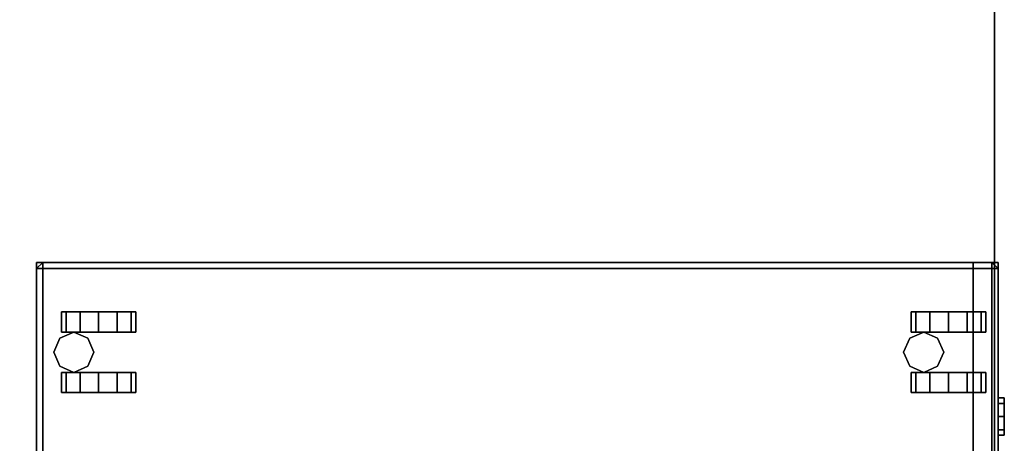
# Model space of a CAD drawing. Units: inches. Extents: x -109 to 127, y -100 to 74.
# Drawn here: x -82 to -62, y -60 to -52 of the extents above; entities that cross this region are included whole.
import ezdxf

# ---------------------------------------------------------------- set-up
doc = ezdxf.new("R2010")
doc.units = ezdxf.units.IN
doc.header["$MEASUREMENT"] = 0
for name, color, linetype in [('STORAGE', 4, 'Continuous'), ('STORAGE-CASTER', 4, 'Continuous'), ('STORAGE-CUSHION', 4, 'Continuous'), ('STORAGE-LOCK', 4, 'Continuous'), ('WKSURF-LAM', 6, 'Continuous'), ('WKSURF-TOPEDGE', 6, 'Continuous')]:
    doc.layers.add(name, color=color, linetype=linetype)

# ---------------------------------------------------------------- blocks, each defined once
blk = doc.blocks.new('VFTS10_3072LF_0T')
at = {"layer": 'WKSURF-LAM'}
for points in [[(71.94, -1, -1.165), (71.94, -30, -1.165), (0.06, -30, -1.165), (0.06, -1, -1.165)], [(71.94, -1), (0.06, -1), (0.06, -30), (71.94, -30)]]:
    blk.add_3dface(points, dxfattribs=at)
at = {"layer": 'WKSURF-TOPEDGE'}
blk.add_3dface([(0.06, -30, -1.165), (71.94, -30, -1.165), (71.94, -30), (0.06, -30)], dxfattribs=at)
blk = doc.blocks.new('HLK11D_20BF_0T')
at = {"layer": 'STORAGE'}
for points in [[(14.625, 19.375, 20.25), (14.625, 19.375, 1.875), (0, 19.375, 1.875), (0, 19.375, 20.25)], [(14.625, 19.375, 21.375), (0, 19.375, 21.375), (0, 19.375, 20.25), (14.625, 19.375, 20.25)], [(0, 19.375, 21.375), (0, 0, 21.375), (14.625, 0, 21.375), (14.625, 19.375, 21.375)], [(14.625, 0.5, 20.25), (14.625, 0.5, 1.875), (0, 0.5, 1.875), (0, 0.5, 20.25)], [(0, 0.5, 2.188), (0, 0, 2.188), (14.625, 0, 2.188), (14.625, 0.5, 2.188)], [(14.625, 0, 14.5), (14.625, 0.5, 14.5), (0, 0.5, 14.5), (0, 0, 14.5)], [(14.625, 0, 14.438), (14.625, 0.5, 14.438), (0, 0.5, 14.438), (0, 0, 14.438)], [(14.625, 0, 20.188), (14.625, 0.5, 20.188), (0, 0.5, 20.188), (0, 0, 20.188)], [(0, 0, 14.438), (0, 0, 2.188), (14.625, 0, 2.188), (14.625, 0, 14.438)], [(0, 0, 20.188), (0, 0, 14.5), (14.625, 0, 14.5), (14.625, 0, 20.188)], [(0, 0, 20.25), (0, 0, 21.375), (14.625, 0, 21.375), (14.625, 0, 20.25)]]:
    blk.add_3dface(points, dxfattribs=at)
for points, invisible_edges in [([(14.625, 0.5, 20.25), (14.625, 0.5, 1.875), (14.625, 19.375, 1.875), (14.625, 19.375, 20.25)], 1), ([(14.625, 19.375, 20.25), (14.625, 19.375, 21.375), (14.625, 0, 21.375), (14.625, 0, 20.25)], 9), ([(14.625, 0.5, 2.188), (14.625, 0.5, 14.438), (14.625, 0, 14.438), (14.625, 0, 2.188)], 9), ([(14.625, 0.5, 14.5), (14.625, 0.5, 20.188), (14.625, 0, 20.188), (14.625, 0, 14.5)], 9)]:
    blk.add_3dface(points, dxfattribs=dict(at, invisible_edges=invisible_edges))
at = {"layer": 'STORAGE-CASTER'}
for points in [[(12.406, 18.781, 1.125), (12.406, 18.875, 0.75), (12, 18.875, 0.75), (12, 18.781, 1.125)], [(12.406, 18.875, 0.75), (12.406, 18.781, 0.375), (12, 18.781, 0.375), (12, 18.875, 0.75)], [(12.531, 18.906, 0.406), (12.406, 18.625, 0.406), (12.406, 18.625, 1.875), (12.531, 18.906, 1.875)], [(12.812, 19.031, 0.406), (12.531, 18.906, 0.406), (12.531, 18.906, 1.875), (12.812, 19.031, 1.875)], [(13.094, 18.906, 0.406), (12.812, 19.031, 0.406), (12.812, 19.031, 1.875), (13.094, 18.906, 1.875)], [(13.219, 18.625, 0.406), (13.094, 18.906, 0.406), (13.094, 18.906, 1.875), (13.219, 18.625, 1.875)], [(13.219, 18.875, 0.75), (13.219, 18.781, 1.125), (13.625, 18.781, 1.125), (13.625, 18.875, 0.75)], [(13.219, 18.781, 0.375), (13.219, 18.875, 0.75), (13.625, 18.875, 0.75), (13.625, 18.781, 0.375)], [(12.406, 18.781, 0.375), (12.406, 18.5, 0.094), (12, 18.5, 0.094), (12, 18.781, 0.375)], [(12.406, 18.5, 1.406), (12.406, 18.781, 1.125), (12, 18.781, 1.125), (12, 18.5, 1.406)], [(13.219, 18.5, 0.094), (13.219, 18.781, 0.375), (13.625, 18.781, 0.375), (13.625, 18.5, 0.094)], [(13.219, 18.781, 1.125), (13.219, 18.5, 1.406), (13.625, 18.5, 1.406), (13.625, 18.781, 1.125)], [(12.406, 18.5, 0.094), (12.406, 18.125), (12, 18.125), (12, 18.5, 0.094)], [(12.406, 18.125, 1.5), (12.406, 18.5, 1.406), (12, 18.5, 1.406), (12, 18.125, 1.5)], [(12.406, 18.625, 0.406), (12.531, 18.344, 0.406), (12.531, 18.344, 1.875), (12.406, 18.625, 1.875)], [(13.094, 18.344, 0.406), (13.219, 18.625, 0.406), (13.219, 18.625, 1.875), (13.094, 18.344, 1.875)], [(13.219, 18.125), (13.219, 18.5, 0.094), (13.625, 18.5, 0.094), (13.625, 18.125)], [(13.219, 18.5, 1.406), (13.219, 18.125, 1.5), (13.625, 18.125, 1.5), (13.625, 18.5, 1.406)], [(12.531, 18.344, 0.406), (12.812, 18.219, 0.406), (12.812, 18.219, 1.875), (12.531, 18.344, 1.875)], [(12.812, 18.219, 0.406), (13.094, 18.344, 0.406), (13.094, 18.344, 1.875), (12.812, 18.219, 1.875)], [(12.406, 18.125), (12.406, 17.75, 0.094), (12, 17.75, 0.094), (12, 18.125)], [(12.406, 17.75, 1.406), (12.406, 18.125, 1.5), (12, 18.125, 1.5), (12, 17.75, 1.406)], [(13.219, 17.75, 0.094), (13.219, 18.125), (13.625, 18.125), (13.625, 17.75, 0.094)], [(13.219, 18.125, 1.5), (13.219, 17.75, 1.406), (13.625, 17.75, 1.406), (13.625, 18.125, 1.5)], [(12.406, 17.75, 0.094), (12.406, 17.469, 0.375), (12, 17.469, 0.375), (12, 17.75, 0.094)], [(12.406, 17.469, 1.125), (12.406, 17.75, 1.406), (12, 17.75, 1.406), (12, 17.469, 1.125)], [(13.219, 17.469, 0.375), (13.219, 17.75, 0.094), (13.625, 17.75, 0.094), (13.625, 17.469, 0.375)], [(13.219, 17.75, 1.406), (13.219, 17.469, 1.125), (13.625, 17.469, 1.125), (13.625, 17.75, 1.406)], [(12.406, 17.375, 0.75), (12.406, 17.469, 1.125), (12, 17.469, 1.125), (12, 17.375, 0.75)], [(12.406, 17.469, 0.375), (12.406, 17.375, 0.75), (12, 17.375, 0.75), (12, 17.469, 0.375)], [(13.219, 17.469, 1.125), (13.219, 17.375, 0.75), (13.625, 17.375, 0.75), (13.625, 17.469, 1.125)], [(13.219, 17.375, 0.75), (13.219, 17.469, 0.375), (13.625, 17.469, 0.375), (13.625, 17.375, 0.75)], [(12.812, 1.906, 0.406), (12.531, 1.781, 0.406), (12.531, 1.781, 1.875), (12.812, 1.906, 1.875)], [(13.094, 1.781, 0.406), (12.812, 1.906, 0.406), (12.812, 1.906, 1.875), (13.094, 1.781, 1.875)], [(12.406, 1.656, 1.125), (12.406, 1.75, 0.75), (12, 1.75, 0.75), (12, 1.656, 1.125)], [(12.406, 1.75, 0.75), (12.406, 1.656, 0.375), (12, 1.656, 0.375), (12, 1.75, 0.75)], [(12.406, 1.656, 0.375), (12.406, 1.375, 0.094), (12, 1.375, 0.094), (12, 1.656, 0.375)], [(12.406, 1.375, 1.406), (12.406, 1.656, 1.125), (12, 1.656, 1.125), (12, 1.375, 1.406)], [(12.531, 1.781, 0.406), (12.406, 1.5, 0.406), (12.406, 1.5, 1.875), (12.531, 1.781, 1.875)], [(13.219, 1.5, 0.406), (13.094, 1.781, 0.406), (13.094, 1.781, 1.875), (13.219, 1.5, 1.875)], [(13.219, 1.75, 0.75), (13.219, 1.656, 1.125), (13.625, 1.656, 1.125), (13.625, 1.75, 0.75)], [(13.219, 1.656, 0.375), (13.219, 1.75, 0.75), (13.625, 1.75, 0.75), (13.625, 1.656, 0.375)], [(13.219, 1.375, 0.094), (13.219, 1.656, 0.375), (13.625, 1.656, 0.375), (13.625, 1.375, 0.094)], [(13.219, 1.656, 1.125), (13.219, 1.375, 1.406), (13.625, 1.375, 1.406), (13.625, 1.656, 1.125)], [(12.406, 1.5, 0.406), (12.531, 1.219, 0.406), (12.531, 1.219, 1.875), (12.406, 1.5, 1.875)], [(13.094, 1.219, 0.406), (13.219, 1.5, 0.406), (13.219, 1.5, 1.875), (13.094, 1.219, 1.875)], [(12.406, 1.375, 0.094), (12.406, 1), (12, 1), (12, 1.375, 0.094)], [(12.406, 1, 1.5), (12.406, 1.375, 1.406), (12, 1.375, 1.406), (12, 1, 1.5)], [(12.531, 1.219, 0.406), (12.812, 1.094, 0.406), (12.812, 1.094, 1.875), (12.531, 1.219, 1.875)], [(12.812, 1.094, 0.406), (13.094, 1.219, 0.406), (13.094, 1.219, 1.875), (12.812, 1.094, 1.875)], [(13.219, 1), (13.219, 1.375, 0.094), (13.625, 1.375, 0.094), (13.625, 1)], [(13.219, 1.375, 1.406), (13.219, 1, 1.5), (13.625, 1, 1.5), (13.625, 1.375, 1.406)], [(12.406, 1), (12.406, 0.625, 0.094), (12, 0.625, 0.094), (12, 1)], [(12.406, 0.625, 1.406), (12.406, 1, 1.5), (12, 1, 1.5), (12, 0.625, 1.406)], [(13.219, 0.625, 0.094), (13.219, 1), (13.625, 1), (13.625, 0.625, 0.094)], [(13.219, 1, 1.5), (13.219, 0.625, 1.406), (13.625, 0.625, 1.406), (13.625, 1, 1.5)], [(12.406, 0.625, 0.094), (12.406, 0.344, 0.375), (12, 0.344, 0.375), (12, 0.625, 0.094)], [(12.406, 0.344, 1.125), (12.406, 0.625, 1.406), (12, 0.625, 1.406), (12, 0.344, 1.125)], [(13.219, 0.344, 0.375), (13.219, 0.625, 0.094), (13.625, 0.625, 0.094), (13.625, 0.344, 0.375)], [(13.219, 0.625, 1.406), (13.219, 0.344, 1.125), (13.625, 0.344, 1.125), (13.625, 0.625, 1.406)], [(12.406, 0.25, 0.75), (12.406, 0.344, 1.125), (12, 0.344, 1.125), (12, 0.25, 0.75)], [(12.406, 0.344, 0.375), (12.406, 0.25, 0.75), (12, 0.25, 0.75), (12, 0.344, 0.375)], [(13.219, 0.344, 1.125), (13.219, 0.25, 0.75), (13.625, 0.25, 0.75), (13.625, 0.344, 1.125)], [(13.219, 0.25, 0.75), (13.219, 0.344, 0.375), (13.625, 0.344, 0.375), (13.625, 0.25, 0.75)]]:
    blk.add_3dface(points, dxfattribs=at)
for points, invisible_edges in [([(12, 18.5, 1.406), (12, 18.781, 1.125), (12, 18.875, 0.75), (12, 18.125, 0.75)], 12), ([(12, 18.781, 0.375), (12, 18.5, 0.094), (12, 18.125, 0.75), (12, 18.875, 0.75)], 6), ([(12.406, 18.781, 1.125), (12.406, 18.5, 1.406), (12.406, 18.125, 0.75), (12.406, 18.875, 0.75)], 6), ([(12.406, 18.5, 0.094), (12.406, 18.781, 0.375), (12.406, 18.875, 0.75), (12.406, 18.125, 0.75)], 12), ([(13.219, 18.5, 1.406), (13.219, 18.781, 1.125), (13.219, 18.875, 0.75), (13.219, 18.125, 0.75)], 12), ([(13.219, 18.781, 0.375), (13.219, 18.5, 0.094), (13.219, 18.125, 0.75), (13.219, 18.875, 0.75)], 6), ([(13.625, 18.781, 1.125), (13.625, 18.5, 1.406), (13.625, 18.125, 0.75), (13.625, 18.875, 0.75)], 6), ([(13.625, 18.5, 0.094), (13.625, 18.781, 0.375), (13.625, 18.875, 0.75), (13.625, 18.125, 0.75)], 12), ([(12, 18.125, 1.5), (12, 18.5, 1.406), (12, 18.125, 0.75), (12, 17.75, 1.406)], 6), ([(12, 18.5, 0.094), (12, 18.125), (12, 17.75, 0.094), (12, 18.125, 0.75)], 12), ([(12.406, 18.5, 1.406), (12.406, 18.125, 1.5), (12.406, 17.75, 1.406), (12.406, 18.125, 0.75)], 12), ([(12.406, 18.125), (12.406, 18.5, 0.094), (12.406, 18.125, 0.75), (12.406, 17.75, 0.094)], 6), ([(13.219, 18.125, 1.5), (13.219, 18.5, 1.406), (13.219, 18.125, 0.75), (13.219, 17.75, 1.406)], 6), ([(13.219, 18.5, 0.094), (13.219, 18.125), (13.219, 17.75, 0.094), (13.219, 18.125, 0.75)], 12), ([(13.625, 18.5, 1.406), (13.625, 18.125, 1.5), (13.625, 17.75, 1.406), (13.625, 18.125, 0.75)], 12), ([(13.625, 18.125), (13.625, 18.5, 0.094), (13.625, 18.125, 0.75), (13.625, 17.75, 0.094)], 6), ([(12, 17.375, 0.75), (12, 17.469, 1.125), (12, 17.75, 1.406), (12, 18.125, 0.75)], 12), ([(12, 17.469, 0.375), (12, 17.375, 0.75), (12, 18.125, 0.75), (12, 17.75, 0.094)], 6), ([(12.406, 17.469, 1.125), (12.406, 17.375, 0.75), (12.406, 18.125, 0.75), (12.406, 17.75, 1.406)], 6), ([(12.406, 17.375, 0.75), (12.406, 17.469, 0.375), (12.406, 17.75, 0.094), (12.406, 18.125, 0.75)], 12), ([(13.219, 17.375, 0.75), (13.219, 17.469, 1.125), (13.219, 17.75, 1.406), (13.219, 18.125, 0.75)], 12), ([(13.219, 17.469, 0.375), (13.219, 17.375, 0.75), (13.219, 18.125, 0.75), (13.219, 17.75, 0.094)], 6), ([(13.625, 17.469, 1.125), (13.625, 17.375, 0.75), (13.625, 18.125, 0.75), (13.625, 17.75, 1.406)], 6), ([(13.625, 17.375, 0.75), (13.625, 17.469, 0.375), (13.625, 17.75, 0.094), (13.625, 18.125, 0.75)], 12), ([(12, 1.375, 1.406), (12, 1.656, 1.125), (12, 1.75, 0.75), (12, 1, 0.75)], 12), ([(12, 1.656, 0.375), (12, 1.375, 0.094), (12, 1, 0.75), (12, 1.75, 0.75)], 6), ([(12.406, 1.656, 1.125), (12.406, 1.375, 1.406), (12.406, 1, 0.75), (12.406, 1.75, 0.75)], 6), ([(12.406, 1.375, 0.094), (12.406, 1.656, 0.375), (12.406, 1.75, 0.75), (12.406, 1, 0.75)], 12), ([(13.219, 1.375, 1.406), (13.219, 1.656, 1.125), (13.219, 1.75, 0.75), (13.219, 1, 0.75)], 12), ([(13.219, 1.656, 0.375), (13.219, 1.375, 0.094), (13.219, 1, 0.75), (13.219, 1.75, 0.75)], 6), ([(13.625, 1.656, 1.125), (13.625, 1.375, 1.406), (13.625, 1, 0.75), (13.625, 1.75, 0.75)], 6), ([(13.625, 1.375, 0.094), (13.625, 1.656, 0.375), (13.625, 1.75, 0.75), (13.625, 1, 0.75)], 12), ([(12, 1, 1.5), (12, 1.375, 1.406), (12, 1, 0.75), (12, 0.625, 1.406)], 6), ([(12, 1.375, 0.094), (12, 1), (12, 0.625, 0.094), (12, 1, 0.75)], 12), ([(12.406, 1.375, 1.406), (12.406, 1, 1.5), (12.406, 0.625, 1.406), (12.406, 1, 0.75)], 12), ([(12.406, 1), (12.406, 1.375, 0.094), (12.406, 1, 0.75), (12.406, 0.625, 0.094)], 6), ([(13.219, 1, 1.5), (13.219, 1.375, 1.406), (13.219, 1, 0.75), (13.219, 0.625, 1.406)], 6), ([(13.219, 1.375, 0.094), (13.219, 1), (13.219, 0.625, 0.094), (13.219, 1, 0.75)], 12), ([(13.625, 1.375, 1.406), (13.625, 1, 1.5), (13.625, 0.625, 1.406), (13.625, 1, 0.75)], 12), ([(13.625, 1), (13.625, 1.375, 0.094), (13.625, 1, 0.75), (13.625, 0.625, 0.094)], 6), ([(12, 0.25, 0.75), (12, 0.344, 1.125), (12, 0.625, 1.406), (12, 1, 0.75)], 12), ([(12, 0.344, 0.375), (12, 0.25, 0.75), (12, 1, 0.75), (12, 0.625, 0.094)], 6), ([(12.406, 0.344, 1.125), (12.406, 0.25, 0.75), (12.406, 1, 0.75), (12.406, 0.625, 1.406)], 6), ([(12.406, 0.25, 0.75), (12.406, 0.344, 0.375), (12.406, 0.625, 0.094), (12.406, 1, 0.75)], 12), ([(13.219, 0.25, 0.75), (13.219, 0.344, 1.125), (13.219, 0.625, 1.406), (13.219, 1, 0.75)], 12), ([(13.219, 0.344, 0.375), (13.219, 0.25, 0.75), (13.219, 1, 0.75), (13.219, 0.625, 0.094)], 6), ([(13.625, 0.344, 1.125), (13.625, 0.25, 0.75), (13.625, 1, 0.75), (13.625, 0.625, 1.406)], 6), ([(13.625, 0.25, 0.75), (13.625, 0.344, 0.375), (13.625, 0.625, 0.094), (13.625, 1, 0.75)], 12)]:
    blk.add_3dface(points, dxfattribs=dict(at, invisible_edges=invisible_edges))
at = {"layer": 'STORAGE-LOCK'}
for points in [[(11.25, -0.125, 21.016), (11.25, 0, 21.016), (11.141, 0, 20.75), (11.141, -0.125, 20.75)], [(11.141, -0.125, 20.75), (11.141, 0, 20.75), (11.25, 0, 20.484), (11.25, -0.125, 20.484)], [(11.25, -0.125, 20.484), (11.25, 0, 20.484), (11.516, 0, 20.375), (11.516, -0.125, 20.375)], [(11.516, -0.125, 21.125), (11.516, 0, 21.125), (11.25, 0, 21.016), (11.25, -0.125, 21.016)], [(11.516, -0.125, 20.375), (11.516, 0, 20.375), (11.781, 0, 20.484), (11.781, -0.125, 20.484)], [(11.781, -0.125, 21.016), (11.781, 0, 21.016), (11.516, 0, 21.125), (11.516, -0.125, 21.125)], [(11.891, -0.125, 20.75), (11.891, 0, 20.75), (11.781, 0, 21.016), (11.781, -0.125, 21.016)], [(11.781, -0.125, 20.484), (11.781, 0, 20.484), (11.891, 0, 20.75), (11.891, -0.125, 20.75)]]:
    blk.add_3dface(points, dxfattribs=at)
for points, invisible_edges in [([(11.25, -0.125, 21.016), (11.141, -0.125, 20.75), (11.25, -0.125, 20.484), (11.891, -0.125, 20.75)], 12), ([(11.25, -0.125, 20.484), (11.516, -0.125, 20.375), (11.781, -0.125, 20.484), (11.891, -0.125, 20.75)], 8), ([(11.781, -0.125, 21.016), (11.516, -0.125, 21.125), (11.25, -0.125, 21.016), (11.891, -0.125, 20.75)], 4)]:
    blk.add_3dface(points, dxfattribs=dict(at, invisible_edges=invisible_edges))
blk = doc.blocks.new('HLG890_120_0T')
at = {"layer": 'STORAGE-CUSHION', "extrusion": (-3.54643e-16, 6.51446e-32, -1)}
blk.add_point((0, 0), dxfattribs=at)
at = {"layer": 'STORAGE-CUSHION'}
for points in [[(0.125, 19.375, 0.125), (0, 19.25, 0.125), (0, 19.25, 0.875), (0.125, 19.375, 0.875)], [(0.125, 19.25, 1), (0.125, 19.375, 0.875), (0, 19.25, 0.875)], [(0, 19.25, 0.125), (0, 19.25, 0.125), (0.125, 19.375, 0.125), (0.125, 19.25)], [(0.125, 19.25, 1), (0, 19.25, 0.875), (0, 0.125, 0.875), (0.125, 0.125, 1)], [(0, 19.25, 0.875), (0, 19.25, 0.125), (0, 0.125, 0.125), (0, 0.125, 0.875)], [(0.125, 0.125), (0, 0.125, 0.125), (0, 19.25, 0.125), (0.125, 19.25)], [(0.125, 19.25, 1), (14.5, 19.25, 1), (14.4997, 19.375, 0.875), (0.125, 19.375, 0.875)], [(0.125, 19.375, 0.875), (14.4997, 19.375, 0.875), (14.4997, 19.375, 0.125), (0.125, 19.375, 0.125)], [(0.125, 19.375, 0.125), (14.4997, 19.375, 0.125), (14.5, 19.25), (0.125, 19.25)], [(0.125, 19.25, 1), (0.125, 0.125, 1), (14.5, 0.125, 1), (14.5, 19.25, 1)], [(14.5, 19.25), (14.5, 0.125), (0.125, 0.125), (0.125, 19.25)], [(14.625, 19.25, 0.125), (14.4997, 19.375, 0.125), (14.4997, 19.375, 0.875), (14.625, 19.25, 0.875)], [(14.5, 19.25, 1), (14.625, 19.25, 0.875), (14.4997, 19.375, 0.875)], [(14.4997, 19.375, 0.125), (14.4997, 19.375, 0.125), (14.625, 19.25, 0.125), (14.5, 19.25)], [(14.5, 0.125, 1), (14.625, 0.125, 0.875), (14.625, 19.25, 0.875), (14.5, 19.25, 1)], [(14.5, 19.25), (14.625, 19.25, 0.125), (14.625, 0.125, 0.125), (14.5, 0.125)], [(14.625, 0.125, 0.875), (14.625, 0.125, 0.125), (14.625, 19.25, 0.125), (14.625, 19.25, 0.875)], [(0, 0.125, 0.125), (0.125, 0, 0.125), (0.125, 0, 0.875), (0, 0.125, 0.875)], [(0.125, 0.125, 1), (0, 0.125, 0.875), (0.125, 0, 0.875)], [(0.125, 0, 0.125), (0.125, 0, 0.125), (0, 0.125, 0.125), (0.125, 0.125)], [(14.5, 0.125, 1), (0.125, 0.125, 1), (0.125, 0, 0.875), (14.4997, 0, 0.875)], [(14.4997, 0, 0.125), (0.125, 0, 0.125), (0.125, 0.125), (14.5, 0.125)], [(14.4997, 0, 0.875), (0.125, 0, 0.875), (0.125, 0, 0.125), (14.4997, 0, 0.125)], [(14.4997, 0, 0.125), (14.625, 0.125, 0.125), (14.625, 0.125, 0.875), (14.4997, 0, 0.875)], [(14.5, 0.125, 1), (14.4997, 0, 0.875), (14.625, 0.125, 0.875)], [(14.625, 0.125, 0.125), (14.625, 0.125, 0.125), (14.4997, 0, 0.125), (14.5, 0.125)]]:
    blk.add_3dface(points, dxfattribs=at)

msp = doc.modelspace()

# ---------------------------------------------------------------- block references
at = {"rotation": 90}
for name, p in [('VFTS10_3072LF_0T', (-92.365, -73.575, 29)), ('HLK11D_20BF_0T', (-62.294, -71.272)), ('HLG890_120_0T', (-62.294, -71.272, 21.398))]:
    msp.add_blockref(name, p, dxfattribs=at)

doc.saveas('drawing.dxf')
